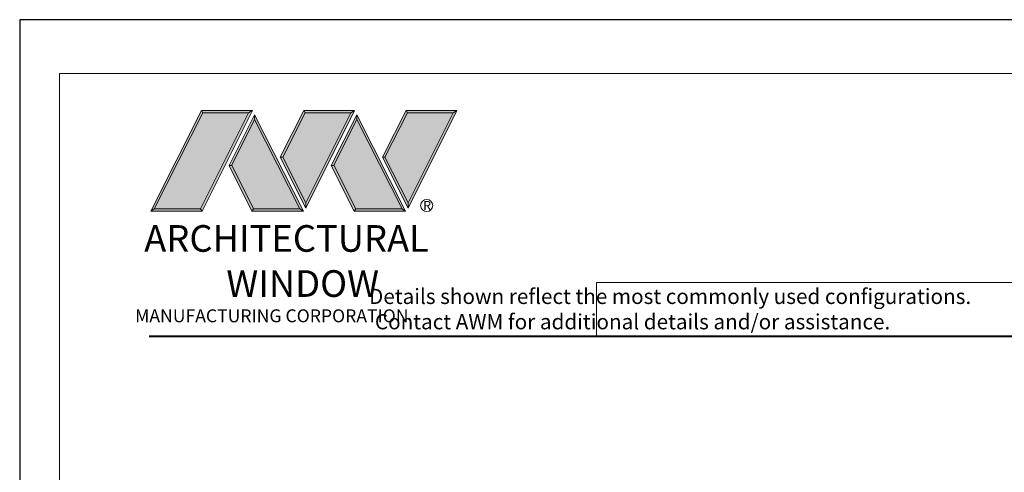
# Model space of a CAD drawing. Extents: x -21.6 to 50.7, y -35.5 to 58.
# Drawn here: x 33.5 to 43.2, y 29.8 to 34.3 of the extents above; entities that cross this region are included whole.
import ezdxf

# ---------------------------------------------------------------- set-up
doc = ezdxf.new("R2010")
doc.units = 0
doc.header["$LTSCALE"] = 0.01
doc.header["$MEASUREMENT"] = 0
doc.layers.get('0').update_dxf_attribs({"linetype": 'CONTINUOUS', "lineweight": 9})
doc.layers.add('LOGO', color=143, linetype='CONTINUOUS', lineweight=5)
doc.layers.add('Title Block', color=7, linetype='CONTINUOUS')
doc.layers.add('VP', color=4, linetype='CONTINUOUS', lineweight=20, plot=False)
doc.styles.get("Standard").update_dxf_attribs({"font": 'arial.ttf'})

# ---------------------------------------------------------------- blocks, each defined once
blk = doc.blocks.new('A$C403F61A2')
at = {"layer": 'LOGO', "lineweight": 5}
h = blk.add_hatch(color=135, dxfattribs=at)
h.set_gradient(color1=(83, 163, 172), color2=(0, 0, 0), one_color=1, name='CYLINDER')
h.paths.add_polyline_path([(2.3004, -0.8975), (2.2622, -0.92), (1.788, -1.8683), (1.8036, -1.8909)])
h.paths.add_polyline_path([(1.788, -1.8683), (1.3304, -1.8683), (1.295, -1.8909), (1.8036, -1.8909)])
h = blk.add_hatch(color=135, dxfattribs=at)
h.set_gradient(color1=(83, 163, 172), color2=(117, 182, 189), one_color=1, tint=0.6, name='CYLINDER')
h.paths.add_polyline_path([(2.2622, -0.92), (2.3004, -0.8975), (1.7983, -0.8975), (1.8108, -0.92)])
h.paths.add_polyline_path([(1.295, -1.8909), (1.3304, -1.8683), (1.8108, -0.92), (1.7983, -0.8975)])
h = blk.add_hatch(color=145, dxfattribs=at)
h.set_gradient(color1=(89, 138, 166), color2=(0, 114, 153), tint=1, name='CYLINDER')
h.paths.add_polyline_path([(2.2622, -0.92), (1.8108, -0.92), (1.3304, -1.8683), (1.788, -1.8683)])
h = blk.add_hatch(color=135, dxfattribs=at)
h.set_gradient(color1=(83, 163, 172), color2=(117, 182, 189), one_color=1, tint=0.6, name='CYLINDER')
h.paths.add_polyline_path([(2.3208, -0.9847), (2.3208, -0.9374), (2.0697, -1.4395), (2.0966, -1.4395), (2.095, -1.4362)])
h = blk.add_hatch(color=135, dxfattribs=at)
h.set_gradient(color1=(83, 163, 172), color2=(0, 0, 0), one_color=1, name='CYLINDER')
h.paths.add_polyline_path([(2.7685, -1.8683), (2.8038, -1.8909), (2.3208, -0.9374), (2.3208, -0.9847)])
h.paths.add_polyline_path([(2.0966, -1.4395), (2.0697, -1.4395), (2.2954, -1.8909), (2.3111, -1.8683)])
h = blk.add_hatch(color=135, dxfattribs=at)
h.set_gradient(color1=(83, 163, 172), color2=(117, 182, 189), one_color=1, tint=0.6, name='CYLINDER')
h.paths.add_polyline_path([(2.8085, -0.8975), (2.821, -0.92), (3.2724, -0.92), (3.3106, -0.8975)])
h.paths.add_polyline_path([(2.5749, -1.3585), (2.5997, -1.3567), (2.821, -0.92), (2.8085, -0.8975)])
h = blk.add_hatch(color=135, dxfattribs=at)
h.set_gradient(color1=(83, 163, 172), color2=(0, 0, 0), one_color=1, name='CYLINDER')
h.paths.add_polyline_path([(2.5997, -1.3567), (2.5749, -1.3585), (2.8284, -1.8587), (2.8284, -1.8079)])
h.paths.add_polyline_path([(3.3106, -0.8975), (3.2724, -0.92), (2.8284, -1.8079), (2.8284, -1.8587), (2.8291, -1.8602)])
h = blk.add_hatch(color=145, dxfattribs=at)
h.set_gradient(color1=(89, 138, 166), color2=(0, 114, 153), tint=1, name='CYLINDER')
h.paths.add_polyline_path([(3.2724, -0.92), (2.821, -0.92), (2.5997, -1.3567), (2.8284, -1.8079)])
h = blk.add_hatch(color=135, dxfattribs=at)
h.set_gradient(color1=(83, 163, 172), color2=(117, 182, 189), one_color=1, tint=0.6, name='CYLINDER')
h.paths.add_polyline_path([(3.331, -0.9847), (3.3309, -0.9374), (3.0799, -1.4395), (3.1068, -1.4395), (3.1052, -1.4362)])
h = blk.add_hatch(color=135, dxfattribs=at)
h.set_gradient(color1=(83, 163, 172), color2=(0, 0, 0), one_color=1, name='CYLINDER')
h.paths.add_polyline_path([(3.7787, -1.8683), (3.814, -1.8909), (3.3309, -0.9374), (3.331, -0.9847)])
h.paths.add_polyline_path([(3.1068, -1.4395), (3.0799, -1.4395), (3.3056, -1.8909), (3.3213, -1.8683)])
h = blk.add_hatch(color=135, dxfattribs=at)
h.set_gradient(color1=(83, 163, 172), color2=(117, 182, 189), one_color=1, tint=0.6, name='CYLINDER')
h.paths.add_polyline_path([(3.8187, -0.8975), (3.8312, -0.92), (4.2826, -0.92), (4.3208, -0.8975)])
h.paths.add_polyline_path([(3.5851, -1.3585), (3.6099, -1.3567), (3.8312, -0.92), (3.8187, -0.8975)])
h = blk.add_hatch(color=135, dxfattribs=at)
h.set_gradient(color1=(83, 163, 172), color2=(0, 0, 0), one_color=1, name='CYLINDER')
h.paths.add_polyline_path([(3.6099, -1.3567), (3.5851, -1.3585), (3.8386, -1.8587), (3.8386, -1.8079)])
h.paths.add_polyline_path([(4.3208, -0.8975), (4.2826, -0.92), (3.8386, -1.8079), (3.8386, -1.8587), (3.8393, -1.8602)])
h = blk.add_hatch(color=145, dxfattribs=at)
h.set_gradient(color1=(89, 138, 166), color2=(0, 114, 153), tint=1, name='CYLINDER')
h.paths.add_polyline_path([(4.2826, -0.92), (3.8312, -0.92), (3.6099, -1.3567), (3.8386, -1.8079)])
h = blk.add_hatch(color=145, dxfattribs=at)
h.set_gradient(color1=(89, 138, 166), color2=(0, 114, 153), tint=1, name='CYLINDER')
h.paths.add_polyline_path([(2.3208, -0.9847), (2.095, -1.4362), (2.3111, -1.8683), (2.7685, -1.8683)])
h = blk.add_hatch(color=145, dxfattribs=at)
h.set_gradient(color1=(89, 138, 166), color2=(0, 114, 153), tint=1, name='CYLINDER')
h.paths.add_polyline_path([(3.331, -0.9847), (3.1052, -1.4362), (3.3213, -1.8683), (3.7787, -1.8683)])
h = blk.add_hatch(color=135, dxfattribs=at)
h.set_gradient(color1=(83, 163, 172), color2=(0, 0, 0), one_color=1, name='CYLINDER')
h.paths.add_polyline_path([(2.8038, -1.8909), (2.7685, -1.8683), (2.3111, -1.8683), (2.2954, -1.8909)])
h = blk.add_hatch(color=135, dxfattribs=at)
h.set_gradient(color1=(83, 163, 172), color2=(0, 0, 0), one_color=1, name='CYLINDER')
h.paths.add_polyline_path([(3.814, -1.8909), (3.7787, -1.8683), (3.3213, -1.8683), (3.3056, -1.8909)])
blk.add_circle((4.0225, -1.8349), 0.06)
at = {"layer": 'LOGO', "color": 132, "lineweight": 5}
for p, q in [((1.295, -1.8909), (1.7983, -0.8975)), ((1.3304, -1.8683), (1.8108, -0.92)), ((2.2622, -0.92), (1.788, -1.8683)), ((1.7983, -0.8975), (2.3004, -0.8975)), ((2.3004, -0.8975), (1.8036, -1.8909)), ((1.8108, -0.92), (2.2622, -0.92)), ((2.3208, -0.9374), (2.0697, -1.4395)), ((2.8038, -1.8909), (2.3208, -0.9374)), ((2.5749, -1.3585), (2.8085, -0.8975)), ((2.5997, -1.3567), (2.821, -0.92)), ((2.8085, -0.8975), (3.3106, -0.8975)), ((2.821, -0.92), (3.2724, -0.92)), ((3.2724, -0.92), (2.8284, -1.8079)), ((3.3106, -0.8975), (2.8291, -1.8602)), ((3.3309, -0.9374), (3.0799, -1.4395)), ((3.814, -1.8909), (3.3309, -0.9374)), ((3.5851, -1.3585), (3.8187, -0.8975)), ((3.6099, -1.3567), (3.8312, -0.92)), ((3.8187, -0.8975), (4.3208, -0.8975)), ((3.8312, -0.92), (4.2826, -0.92)), ((4.2826, -0.92), (3.8386, -1.8079)), ((4.3208, -0.8975), (3.8393, -1.8602)), ((2.3208, -0.9847), (2.095, -1.4362)), ((2.7685, -1.8683), (2.3208, -0.9847)), ((3.331, -0.9847), (3.1052, -1.4362)), ((3.7787, -1.8683), (3.331, -0.9847)), ((2.8291, -1.8602), (2.5749, -1.3585)), ((2.8284, -1.8079), (2.5997, -1.3567)), ((3.8393, -1.8602), (3.5851, -1.3585)), ((3.8386, -1.8079), (3.6099, -1.3567)), ((2.0697, -1.4395), (2.2954, -1.8909)), ((2.095, -1.4362), (2.3111, -1.8683)), ((3.0799, -1.4395), (3.3056, -1.8909)), ((3.1052, -1.4362), (3.3213, -1.8683)), ((2.2954, -1.8909), (2.3111, -1.8683)), ((2.8038, -1.8909), (2.2954, -1.8909)), ((2.3111, -1.8683), (2.7685, -1.8683)), ((2.7685, -1.8683), (2.8038, -1.8909)), ((3.3056, -1.8909), (3.3213, -1.8683)), ((3.814, -1.8909), (3.3056, -1.8909)), ((3.3213, -1.8683), (3.7787, -1.8683)), ((3.7787, -1.8683), (3.814, -1.8909))]:
    blk.add_line(p, q, dxfattribs=at)
for points in [[(1.8108, -0.92), (1.7983, -0.8975)], [(2.2622, -0.92), (2.3004, -0.8975)], [(2.3208, -0.9374), (2.3208, -0.9847)], [(2.821, -0.92), (2.8085, -0.8975)], [(3.2724, -0.92), (3.3106, -0.8975)], [(3.3309, -0.9374), (3.331, -0.9847)], [(3.8312, -0.92), (3.8187, -0.8975)], [(4.2826, -0.92), (4.3208, -0.8975)], [(2.5997, -1.3567), (2.5749, -1.3585)], [(3.6099, -1.3567), (3.5851, -1.3585)], [(2.0697, -1.4395), (2.0966, -1.4395)], [(3.0799, -1.4395), (3.1068, -1.4395)], [(1.295, -1.8909), (1.8036, -1.8909), (1.788, -1.8683), (1.3304, -1.8683)]]:
    blk.add_lwpolyline(points, dxfattribs=at)
at = {"layer": 'LOGO', "lineweight": 5}
for points in [[(2.8284, -1.8079), (2.8284, -1.8587)], [(3.8386, -1.8079), (3.8386, -1.8587)], [(1.3304, -1.8683), (1.295, -1.8909)]]:
    blk.add_lwpolyline(points, dxfattribs=at)
at = {"layer": 'Title Block', "color": 7, "lineweight": 40}
blk.add_line((1.28, -3.1234), (15.9301, -3.1234), dxfattribs=at)
at = {"insert": (3.9881, -1.7891), "char_height": 0.0893, "width": 0.109529, "attachment_point": 1}
blk.add_mtext('R', dxfattribs=at)
at = {"layer": 'LOGO', "color": 144, "width": 3.167791, "attachment_point": 1}
for s, insert, char_height in [('\\pi0.04786;ARCHITECTURAL', (1.2181, -2.0278), 0.263233), ('WINDOW', (2.0423, -2.4732), 0.26323)]:
    blk.add_mtext(s, dxfattribs=dict(at, insert=insert, char_height=char_height))
at = {"layer": 'LOGO', "insert": (1.1121, -2.8594), "char_height": 0.1275, "width": 3.352148, "attachment_point": 1}
blk.add_mtext('\\pi0.22052;MANUFACTURING CORPORATION', dxfattribs=at)

msp = doc.modelspace()

# ---------------------------------------------------------------- linework, layer by layer
msp.add_lwpolyline([(44.992074, 31.678709), (39.181399, 31.678709), (39.181399, 31.148341), (44.992074, 31.148341)], close=True)
at = {"layer": 'Title Block'}
msp.add_lwpolyline([(33.481683, 34.271782), (33.481683, 12.010193), (50.69179, 12.010193), (50.69179, 34.271782)], close=True, dxfattribs=at)
at = {"layer": 'VP', "color": 1}
msp.add_lwpolyline([(33.873904, 12.367141), (50.299569, 12.367141), (50.299569, 33.740416), (33.873904, 33.740416)], close=True, dxfattribs=at)

# ---------------------------------------------------------------- block references
at = {"ltscale": 0.5}
msp.add_blockref('A$C403F61A2', (33.481683, 34.271782), dxfattribs=at)

# ---------------------------------------------------------------- texts
at = {"insert": (36.528721, 31.615412), "char_height": 0.15, "width": 11.12192816, "attachment_point": 1}
msp.add_mtext('\\pi2.70718;Details shown reflect the most commonly used configurations.  \\P\\pi3.08857;Contact AWM for additional details and/or assistance.', dxfattribs=at)

doc.saveas('drawing.dxf')
